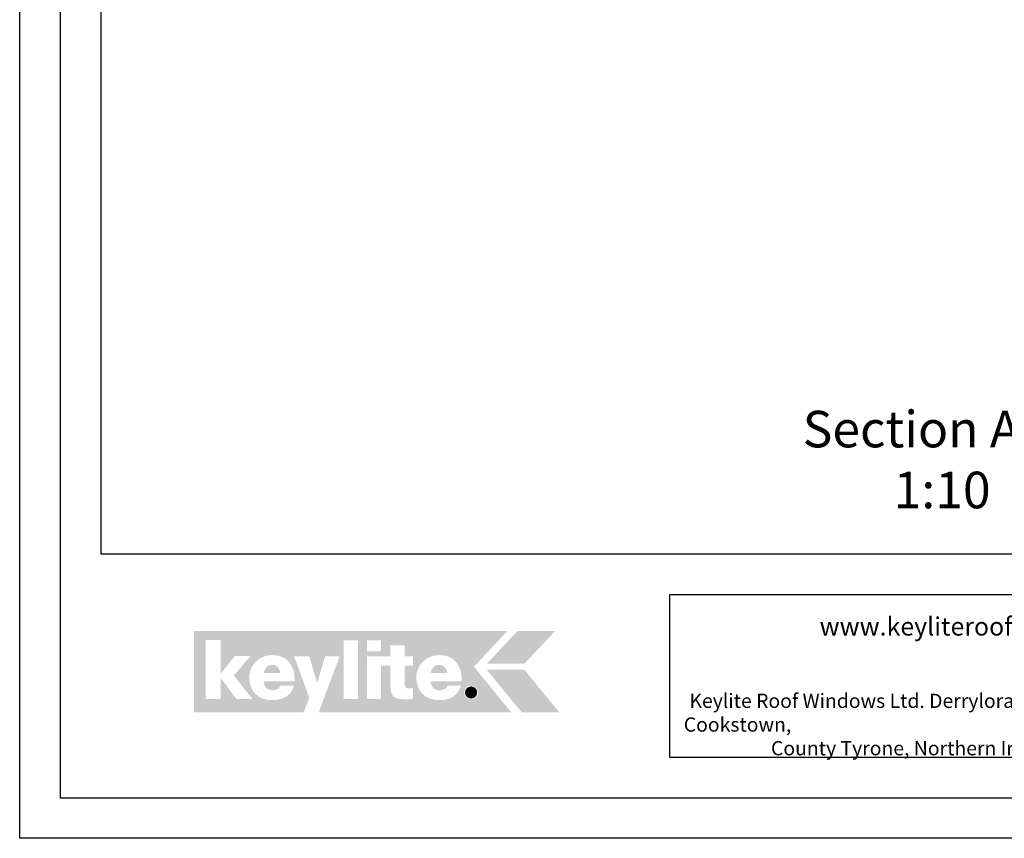
# Model space of a CAD drawing. Units: millimetres. Extents: x -23272466 to 44913, y -22484615 to 188.
# Drawn here: x -23272466 to -23271496, y -22484615 to -22483809 of the extents above; entities that cross this region are included whole.
import ezdxf

# ---------------------------------------------------------------- set-up
doc = ezdxf.new("R2010")
doc.units = ezdxf.units.MM
doc.layers.get('0').update_dxf_attribs({"lineweight": 20})
doc.layers.add('arkusz', color=7, linetype='Continuous')
for name, color, linetype, lineweight in [('KEYLITE DRAWING TEXT', 7, 'Continuous', 18), ('KEYLITE INSULATION', 41, 'Continuous', 18), ('KEYLITE LOGO SMALL', 7, 'Continuous', 20)]:
    doc.layers.add(name, color=color, linetype=linetype, lineweight=lineweight)
doc.styles.get("Standard").update_dxf_attribs({"font": 'arial.ttf'})
doc.styles.add('styl1', font='arial.ttf')

# ---------------------------------------------------------------- blocks, each defined once
blk = doc.blocks.new('logo keylite')
at = {"layer": 'KEYLITE INSULATION', "ltscale": 10}
h = blk.add_hatch(color=152, dxfattribs=at)
h.dxf.hatch_style = 1
edge = h.paths.add_edge_path()
edge.add_spline(control_points=[(29599.3, -2205.3), (29599.3, -2205.3), (28982.5, -2205.3), (28982.5, -2205.3), (28982.5, -2205.3), (28982.5, -2365.3), (28982.5, -2365.3), (28982.5, -2365.3), (29198.4, -2365.3), (29198.4, -2365.3), (29207.5, -2340.3), (29209.4, -2337.2), (29209.4, -2337.2), (29209.4, -2337.2), (29179.5, -2255), (29179.5, -2255), (29179.5, -2255), (29209.3, -2255), (29209.3, -2255), (29209.3, -2255), (29224.8, -2308.5), (29224.8, -2308.5), (29224.8, -2308.5), (29240.3, -2255), (29240.3, -2255), (29240.3, -2255), (29269.1, -2255), (29269.1, -2255), (29269.1, -2255), (29227.9, -2365.3), (29227.9, -2365.3), (29227.9, -2365.3), (29606.9, -2365.3), (29606.9, -2365.3), (29606.9, -2365.3), (29533.4, -2275.6), (29533.4, -2275.6), (29533.4, -2275.6), (29599.3, -2205.3), (29599.3, -2205.3), (29599.3, -2205.3), (29599.3, -2205.3), (29599.3, -2205.3)], knot_values=[0, 0, 0, 0, 1, 1, 1, 2, 2, 2, 3, 3, 3, 4, 4, 4, 5, 5, 5, 6, 6, 6, 7, 7, 7, 8, 8, 8, 9, 9, 9, 10, 10, 10, 11, 11, 11, 12, 12, 12, 13, 13, 13, 14, 14, 14, 14], degree=3, periodic=0)
edge = h.paths.add_edge_path(flags=16)
edge.add_arc((29527.9, -2326.3), 13.8, 0, 360)
edge = h.paths.add_edge_path(flags=16)
edge.add_spline(control_points=[(29465.9, -2341.3), (29452.3, -2341.3), (29440.8, -2337.2), (29432.8, -2329.6), (29424.7, -2321.9), (29420.1, -2310.7), (29420.1, -2296.7), (29420.1, -2283.9), (29425.2, -2272.8), (29433.4, -2265), (29441.6, -2257.2), (29452.9, -2252.6), (29465.3, -2252.6), (29465.3, -2252.6), (29465.3, -2252.6), (29465.3, -2252.6), (29479.7, -2252.6), (29490.7, -2257.8), (29498.1, -2266.4), (29505.4, -2275), (29509.2, -2286.9), (29509.2, -2300.3), (29509.2, -2301.4), (29509.1, -2302.5), (29509.1, -2303.6), (29509.1, -2303.6), (29509.1, -2304), (29509.1, -2304), (29509.1, -2304), (29448.2, -2304), (29448.2, -2304), (29448.8, -2315), (29455.1, -2322), (29466.3, -2322), (29472.7, -2322), (29478.9, -2319), (29481.4, -2313.2), (29481.4, -2313.2), (29481.5, -2312.9), (29481.5, -2312.9), (29481.5, -2312.9), (29507.8, -2312.9), (29507.8, -2312.9), (29507.8, -2312.9), (29507.6, -2313.5), (29507.6, -2313.5), (29502.6, -2332.9), (29484.6, -2341.3), (29466, -2341.3), (29466, -2341.3), (29465.9, -2341.3), (29465.9, -2341.3), (29465.9, -2341.3), (29465.9, -2341.3), (29465.9, -2341.3)], knot_values=[0, 0, 0, 0, 1, 1, 1, 2, 2, 2, 3, 3, 3, 4, 4, 4, 5, 5, 5, 6, 6, 6, 7, 7, 7, 8, 8, 8, 9, 9, 9, 10, 10, 10, 11, 11, 11, 12, 12, 12, 13, 13, 13, 14, 14, 14, 15, 15, 15, 16, 16, 16, 17, 17, 17, 18, 18, 18, 18], degree=3, periodic=0)
edge = h.paths.add_edge_path(flags=0)
edge.add_spline(control_points=[(29465.3, -2271.9), (29465.3, -2271.9), (29465.3, -2271.9), (29465.3, -2271.9), (29456.1, -2271.9), (29450, -2278.3), (29448.2, -2287.9), (29448.2, -2287.9), (29481, -2287.9), (29481, -2287.9), (29480.3, -2279.1), (29474, -2271.9), (29465.3, -2271.9), (29465.3, -2271.9), (29465.3, -2271.9), (29465.3, -2271.9)], knot_values=[0, 0, 0, 0, 1, 1, 1, 2, 2, 2, 3, 3, 3, 4, 4, 4, 5, 5, 5, 5], degree=3, periodic=0)
edge = h.paths.add_edge_path(flags=16)
edge.add_spline(control_points=[(29322.6, -2338.9), (29322.6, -2338.9), (29322.6, -2255), (29322.6, -2255), (29322.6, -2255), (29368.9, -2255), (29368.9, -2255), (29368.9, -2255), (29368.9, -2233.7), (29368.9, -2233.7), (29368.9, -2233.7), (29396.9, -2233.7), (29396.9, -2233.7), (29396.9, -2233.7), (29396.9, -2255), (29396.9, -2255), (29396.9, -2255), (29413.7, -2255), (29413.7, -2255), (29413.7, -2255), (29413.7, -2273.5), (29413.7, -2273.5), (29413.7, -2273.5), (29396.9, -2273.5), (29396.9, -2273.5), (29396.9, -2273.5), (29396.9, -2310.8), (29396.9, -2310.8), (29396.9, -2314), (29397.9, -2315.8), (29399.4, -2316.9), (29401, -2318), (29403.3, -2318.3), (29406.2, -2318.3), (29406.2, -2318.3), (29406.2, -2318.3), (29406.3, -2318.3), (29408.4, -2318.3), (29410.9, -2318), (29413.3, -2318), (29413.3, -2318), (29413.7, -2318), (29413.7, -2318), (29413.7, -2318), (29413.7, -2338.9), (29413.7, -2338.9), (29413.7, -2338.9), (29413.3, -2338.9), (29413.3, -2338.9), (29408.4, -2339.1), (29403.4, -2339.7), (29398.4, -2339.7), (29386.8, -2339.7), (29379.4, -2338), (29374.8, -2333.4), (29370.3, -2328.7), (29368.9, -2321.3), (29368.9, -2310), (29368.9, -2310), (29368.9, -2273.5), (29368.9, -2273.5), (29368.9, -2273.5), (29350.7, -2273.5), (29350.7, -2273.5), (29350.7, -2273.5), (29350.7, -2338.9), (29350.7, -2338.9), (29350.7, -2338.9), (29322.6, -2338.9), (29322.6, -2338.9), (29322.6, -2338.9), (29322.6, -2338.9), (29322.6, -2338.9)], knot_values=[0, 0, 0, 0, 1, 1, 1, 2, 2, 2, 3, 3, 3, 4, 4, 4, 5, 5, 5, 6, 6, 6, 7, 7, 7, 8, 8, 8, 9, 9, 9, 10, 10, 10, 11, 11, 11, 12, 12, 12, 13, 13, 13, 14, 14, 14, 15, 15, 15, 16, 16, 16, 17, 17, 17, 18, 18, 18, 19, 19, 19, 20, 20, 20, 21, 21, 21, 22, 22, 22, 23, 23, 23, 24, 24, 24, 24], degree=3, periodic=0)
h.paths.add_polyline_path([(29322.6, -2245.5), (29322.6, -2223.8), (29350.7, -2223.8), (29350.7, -2245.5)], flags=16)
h.paths.add_polyline_path([(29277.1, -2338.9), (29277.1, -2223.8), (29305.2, -2223.8), (29305.2, -2338.9)], flags=16)
edge = h.paths.add_edge_path(flags=16)
edge.add_spline(control_points=[(29137.1, -2341.3), (29123.5, -2341.3), (29112, -2337.2), (29103.9, -2329.6), (29095.9, -2321.9), (29091.2, -2310.7), (29091.2, -2296.7), (29091.2, -2283.9), (29096.4, -2272.8), (29104.6, -2265), (29112.8, -2257.2), (29124.1, -2252.6), (29136.5, -2252.6), (29136.5, -2252.6), (29136.5, -2252.6), (29136.5, -2252.6), (29150.9, -2252.6), (29161.9, -2257.8), (29169.2, -2266.4), (29176.6, -2275), (29180.3, -2286.9), (29180.3, -2300.3), (29180.3, -2301.4), (29180.3, -2302.5), (29180.2, -2303.6), (29180.2, -2303.6), (29180.2, -2304), (29180.2, -2304), (29180.2, -2304), (29119.3, -2304), (29119.3, -2304), (29120, -2315), (29126.3, -2322), (29137.4, -2322), (29143.8, -2322), (29150.1, -2319), (29152.5, -2313.2), (29152.5, -2313.2), (29152.6, -2312.9), (29152.6, -2312.9), (29152.6, -2312.9), (29178.9, -2312.9), (29178.9, -2312.9), (29178.9, -2312.9), (29178.8, -2313.5), (29178.8, -2313.5), (29173.8, -2332.9), (29155.8, -2341.3), (29137.1, -2341.3), (29137.1, -2341.3), (29137.1, -2341.3), (29137.1, -2341.3), (29137.1, -2341.3), (29137.1, -2341.3), (29137.1, -2341.3)], knot_values=[0, 0, 0, 0, 1, 1, 1, 2, 2, 2, 3, 3, 3, 4, 4, 4, 5, 5, 5, 6, 6, 6, 7, 7, 7, 8, 8, 8, 9, 9, 9, 10, 10, 10, 11, 11, 11, 12, 12, 12, 13, 13, 13, 14, 14, 14, 15, 15, 15, 16, 16, 16, 17, 17, 17, 18, 18, 18, 18], degree=3, periodic=0)
h.paths.add_polyline_path([(29005.5, -2338.9), (29005.5, -2222.7), (29034.7, -2222.7), (29034.7, -2289.1), (29063.3, -2254.1), (29093.8, -2254.1), (29060.5, -2292.7), (29097.3, -2338.9), (29065.4, -2338.9), (29034.7, -2297.5), (29034.7, -2338.9)], flags=16)
h = blk.add_hatch(color=240, dxfattribs=at)
h.dxf.hatch_style = 1
h.paths.add_polyline_path([(29693.2, -2205.3), (29619, -2205.3), (29558.6, -2269.8), (29632.7, -2269.8)])
h = blk.add_hatch(color=152, dxfattribs=at)
h.dxf.hatch_style = 1
edge = h.paths.add_edge_path()
edge.add_spline(control_points=[(29152.1, -2288), (29151.5, -2279.1), (29145.1, -2271.9), (29136.5, -2271.9), (29136.5, -2271.9), (29136.5, -2271.9), (29136.5, -2271.9)], knot_values=[3, 3, 3, 3, 4, 4, 4, 5, 5, 5, 5], degree=3, periodic=0)
edge.add_spline(control_points=[(29136.5, -2271.9), (29136.5, -2271.9), (29136.5, -2271.9), (29136.5, -2271.9)], knot_values=[0, 0, 0, 0, 1, 1, 1, 1], degree=3, periodic=0)
edge.add_spline(control_points=[(29136.5, -2271.9), (29127.3, -2271.9), (29121.1, -2278.3), (29119.4, -2288), (29119.4, -2288), (29152.1, -2288), (29152.1, -2288)], knot_values=[1, 1, 1, 1, 2, 2, 2, 3, 3, 3, 3], degree=3, periodic=0)
edge = h.paths.add_edge_path()
edge.add_spline(control_points=[(29481, -2287.9), (29480.3, -2279.1), (29474, -2271.9), (29465.3, -2271.9), (29465.3, -2271.9), (29465.3, -2271.9), (29465.3, -2271.9)], knot_values=[3, 3, 3, 3, 4, 4, 4, 5, 5, 5, 5], degree=3, periodic=0)
edge.add_spline(control_points=[(29465.3, -2271.9), (29465.3, -2271.9), (29465.3, -2271.9), (29465.3, -2271.9)], knot_values=[0, 0, 0, 0, 1, 1, 1, 1], degree=3, periodic=0)
edge.add_spline(control_points=[(29465.3, -2271.9), (29456.1, -2271.9), (29450, -2278.3), (29448.2, -2287.9), (29448.2, -2287.9), (29481, -2287.9), (29481, -2287.9)], knot_values=[1, 1, 1, 1, 2, 2, 2, 3, 3, 3, 3], degree=3, periodic=0)
h = blk.add_hatch(color=152, dxfattribs=at)
h.dxf.hatch_style = 1
h.paths.add_polyline_path([(29627.5, -2365.3), (29558.6, -2281.4), (29632.7, -2281.4), (29701.6, -2365.3)])
h = blk.add_hatch(color=152, dxfattribs=at)
h.dxf.hatch_style = 1
h.paths.add_polyline_path([(29515.9, -2326.3, 1), (29539.9, -2326.3, 1)])
at = {"color": 7, "ltscale": 10, "insert": (29521.6, -2318.1), "char_height": 15.7, "width": 12.13, "attachment_point": 1, "style": 'styl1'}
blk.add_mtext('R', dxfattribs=at)

msp = doc.modelspace()

# ---------------------------------------------------------------- linework, layer by layer
at = {"layer": 'arkusz'}
for p, q in [((-23272385.55, -22481725.219), (-23272385.55, -22484335.219)), ((-23272385.55, -22484335.219), (-23268345.55, -22484335.219)), ((-23271825.784, -22484375.219), (-23271825.784, -22484535.219)), ((-23271825.784, -22484375.219), (-23268706.374, -22484375.219))]:
    msp.add_line(p, q, dxfattribs=at)
at = {"layer": 'arkusz', "ltscale": 10}
msp.add_line((-23271825.784, -22484535.219), (-23270460.495, -22484535.219), dxfattribs=at)
at = {"layer": 'arkusz'}
for points in [[(-23272465.561, -22484615.223), (-23272465.561, -22481645.223), (-23268265.561, -22481645.223), (-23268265.561, -22484615.223), (-23272465.561, -22484615.223)], [(-23272425.55, -22484575.219), (-23272425.55, -22484575.219), (-23272425.55, -22484575.219), (-23268305.55, -22484575.219), (-23268305.55, -22481685.219), (-23272425.55, -22481685.219), (-23272425.55, -22484575.219)]]:
    msp.add_lwpolyline(points, dxfattribs=at)

# ---------------------------------------------------------------- block references
at = {"layer": 'KEYLITE LOGO SMALL', "lineweight": 25, "xscale": 0.5, "yscale": 0.5, "zscale": 0.5}
msp.add_blockref('logo keylite', (-23286785.08, -22483308.491), dxfattribs=at)

# ---------------------------------------------------------------- texts
at = {"layer": 'arkusz', "attachment_point": 1}
for s, insert, char_height, width in [('www.keyliteroofwindows.com', (-23271678.035, -22484397.555), 18, 473.85916), ('{\\W1.311915; }Keylite Roof Windows Ltd. Derryloran Industrial Estate, Cookstown, \\P{\\W6.6895;   }County Tyrone, Northern Ireland BT80 9LU.', (-23271811.781, -22484472.834), 14, 594.81817)]:
    msp.add_mtext(s, dxfattribs=dict(at, insert=insert, char_height=char_height, width=width))
at = {"layer": 'KEYLITE DRAWING TEXT', "insert": (-23271557.381, -22484246.884), "char_height": 36, "width": 620, "attachment_point": 5}
msp.add_mtext("Section A-A'\\P1:10", dxfattribs=at)

doc.saveas('drawing.dxf')
